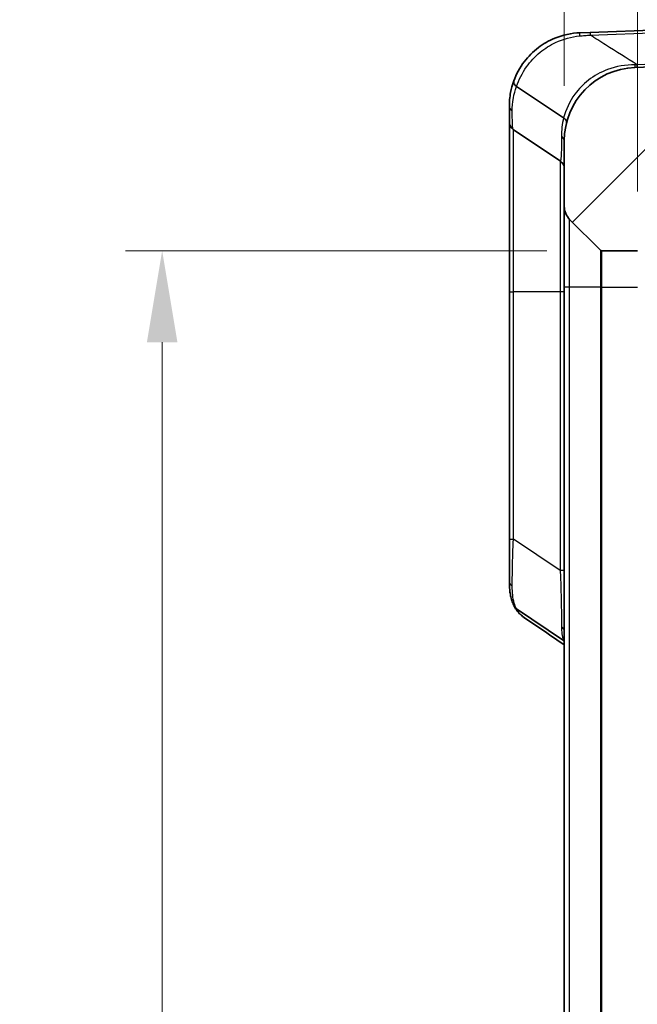
# Model space of a CAD drawing. Units: millimetres. Extents: x 0 to 5253, y 0 to 564.
# Drawn here: x 1831 to 1865, y 361 to 415 of the extents above; entities that cross this region are included whole.
import ezdxf

# ---------------------------------------------------------------- set-up
doc = ezdxf.new("R2010")
doc.units = ezdxf.units.MM
doc.header["$LTSCALE"] = 1.5
doc.layers.get('Defpoints').update_dxf_attribs({"lineweight": 25})
for name, color, linetype, lineweight in [('Dimension (ISO)', 7, 'Continuous', 18), ('Visible (ISO)', 7, 'Continuous', 35), ('Visible Narrow (ISO)', 7, 'Continuous', 25)]:
    doc.layers.add(name, color=color, linetype=linetype, lineweight=lineweight)
doc.layers.add('Hatch (ISO)', color=1, linetype='Continuous', lineweight=18, true_color=0xff0000)
doc.styles.add('Note Text (TK)', font='txt')
doc.dimstyles.new('Default - Method 1b (TK)', dxfattribs={"dimscale": 1.5, "dimtxt": 2.5, "dimasz": 2.5, "dimexe": 1, "dimexo": 1.5, "dimgap": 1, "dimtad": 1, "dimtoh": 1, "dimrnd": 1e-08, "dimdsep": 46, "dimtxsty": 'Note Text (TK)', "dimcen": 0.09, "dimdle": 5, "dimclrd": 100, "dimclre": 100, "dimclrt": 7, "dimadec": 1, "dimazin": 1, "dimtfac": 1, "dimtmove": 0, "dimatfit": 3, "dimfxl": 0, "dimtolj": 1, "dimlwd": -1, "dimlwe": -1, "dimarcsym": 0})

# ---------------------------------------------------------------- blocks, each defined once
blk = doc.blocks.new('*D76')
at = {"layer": 'Defpoints', "color": 0, "transparency": 16777216}
for p in [(1861.061, 438.361), (1861.061, 408.608), (1865.061, 402.833)]:
    blk.add_point(p, dxfattribs=at)
at = {"layer": 'Dimension (ISO)', "color": 100, "transparency": 16777216}
for p, q in [((1861.061, 411.608), (1861.061, 440.361)), ((1865.061, 405.833), (1865.061, 440.361)), ((1856.061, 438.361), (1851.061, 438.361)), ((1865.061, 438.361), (1861.061, 438.361)), ((1870.061, 438.361), (1875.061, 438.361))]:
    blk.add_line(p, q, dxfattribs=at)
for points in [[(1856.061, 439.194), (1856.061, 437.528), (1861.061, 438.361)], [(1870.061, 439.194), (1870.061, 437.528), (1865.061, 438.361)]]:
    blk.add_solid(points, dxfattribs=at)
at = {"layer": 'Dimension (ISO)', "color": 7, "transparency": 16777216, "insert": (1861.485, 442.861), "char_height": 5, "attachment_point": 4, "style": 'Note Text (TK)'}
blk.add_mtext('\\A1;4', dxfattribs=at)
blk = doc.blocks.new('*D78')
at = {"layer": 'Defpoints', "color": 0, "transparency": 16777216}
for p in [(1863.103, 402.611), (1839.103, 284.111), (1863.103, 284.111)]:
    blk.add_point(p, dxfattribs=at)
at = {"layer": 'Dimension (ISO)', "color": 100, "transparency": 16777216}
for p, q in [((1860.103, 402.611), (1837.103, 402.611)), ((1839.103, 397.611), (1839.103, 289.111)), ((1860.103, 284.111), (1837.103, 284.111))]:
    blk.add_line(p, q, dxfattribs=at)
for points in [[(1838.269, 397.611), (1839.936, 397.611), (1839.103, 402.611)], [(1838.269, 289.111), (1839.936, 289.111), (1839.103, 284.111)]]:
    blk.add_solid(points, dxfattribs=at)
at = {"layer": 'Dimension (ISO)', "color": 7, "transparency": 16777216, "insert": (1834.603, 335.918), "char_height": 5, "attachment_point": 4, "rotation": 90, "style": 'Note Text (TK)'}
blk.add_mtext('\\A1;118.5', dxfattribs=at)

msp = doc.modelspace()

# ---------------------------------------------------------------- hatches: boundary and pattern name
at = {"layer": 'Hatch (ISO)'}
h = msp.add_hatch(dxfattribs=at)
h.set_pattern_fill('ANSI31', color=256, scale=50.8, style=0)
h.set_pattern_definition([(45, (1369.5, -16), (-4.49013, 4.49013), [])])
edge = h.paths.add_edge_path()
edge.add_line((1865.0613, 402.611), (1865.0613, 402.8329))
edge.add_ellipse((1867.0613, 402.8329), major_axis=(-2, 0), ratio=1, start_angle=344.21328, end_angle=360, ccw=False)
edge.add_line((1865.1368, 403.377), (1866.6632, 408.7762))
edge.add_ellipse((1868.5878, 408.2321), major_axis=(-1.9246, 0.5441), ratio=1, start_angle=287.78672, end_angle=360, ccw=False)
edge.add_line((1868.518, 410.2309), (1869.3613, 410.2604))
edge.add_line((1869.3613, 410.2604), (1869.3613, 412.2426))
edge.add_ellipse((1868.8613, 412.2426), major_axis=(0.5, 0), ratio=1, start_angle=0, end_angle=92)
edge.add_line((1868.8439, 412.7423), (1864.9217, 412.6053))
edge.add_ellipse((1865.0613, 408.6078), major_axis=(-0.1396, 3.9976), ratio=1, start_angle=0, end_angle=88)
edge.add_line((1861.0613, 408.6078), (1861.0613, 405.0252))
edge.add_ellipse((1862.0613, 405.0252), major_axis=(-1, 0), ratio=1, start_angle=0, end_angle=45)
edge.add_line((1861.3542, 404.3181), (1863.032, 402.6403))
edge.add_ellipse((1863.1027, 402.711), major_axis=(-0.0707, -0.0707), ratio=1, start_angle=0, end_angle=45)
edge.add_line((1863.1027, 402.611), (1865.0613, 402.611))
edge = h.paths.add_edge_path()
edge.add_ellipse((1863.1027, 284.011), major_axis=(0, 0.1), ratio=1, start_angle=0, end_angle=45)
edge.add_line((1863.032, 284.0817), (1861.3542, 282.4039))
edge.add_ellipse((1862.0613, 281.6968), major_axis=(-0.7071, 0.7071), ratio=1, start_angle=0, end_angle=45)
edge.add_line((1861.0613, 281.6968), (1861.0613, 278.1142))
edge.add_ellipse((1865.0613, 278.1142), major_axis=(-4, 0), ratio=1, start_angle=0, end_angle=88)
edge.add_line((1864.9217, 274.1167), (1886.5578, 273.3611))
edge.add_ellipse((1886.5613, 273.4611), major_axis=(-0.0035, -0.0999), ratio=1, start_angle=0, end_angle=4)
edge.add_line((1886.5648, 273.3611), (1899.2009, 273.8024))
edge.add_ellipse((1899.0613, 277.8), major_axis=(0.1396, -3.9976), ratio=1, start_angle=0, end_angle=88)
edge.add_line((1903.0613, 277.8), (1903.0613, 408.9221))
edge.add_ellipse((1899.0613, 408.9221), major_axis=(4, 0), ratio=1, start_angle=0, end_angle=88)
edge.add_line((1899.2009, 412.9196), (1896.8788, 413.0007))
edge.add_ellipse((1896.8613, 412.501), major_axis=(0.0174, 0.4997), ratio=1, start_angle=0, end_angle=92)
edge.add_line((1896.3613, 412.501), (1896.3613, 410.5188))
edge.add_line((1896.3613, 410.5188), (1896.6046, 410.5103))
edge.add_ellipse((1896.5349, 408.5115), major_axis=(0.0698, 1.9988), ratio=1, start_angle=287.78672, end_angle=360, ccw=False)
edge.add_line((1898.4594, 409.0556), (1899.9859, 403.6564))
edge.add_ellipse((1898.0613, 403.1123), major_axis=(1.9246, 0.5441), ratio=1, start_angle=344.21328, end_angle=360, ccw=False)
edge.add_line((1900.0613, 403.1123), (1900.0613, 283.6097))
edge.add_ellipse((1898.0613, 283.6097), major_axis=(2, 0), ratio=1, start_angle=344.21328, end_angle=360, ccw=False)
edge.add_line((1899.9859, 283.0656), (1898.4594, 277.6664))
edge.add_ellipse((1896.5349, 278.2105), major_axis=(1.9246, -0.5441), ratio=1, start_angle=287.78672, end_angle=360, ccw=False)
edge.add_line((1896.6046, 276.2117), (1886.5648, 275.8611))
edge.add_ellipse((1886.5613, 275.9611), major_axis=(0.0035, -0.0999), ratio=1, start_angle=356, end_angle=360, ccw=False)
edge.add_line((1886.5578, 275.8611), (1868.518, 276.4911))
edge.add_ellipse((1868.5878, 278.4899), major_axis=(-0.0698, -1.9988), ratio=1, start_angle=287.78672, end_angle=360, ccw=False)
edge.add_line((1866.6632, 277.9458), (1865.1368, 283.345))
edge.add_ellipse((1867.0613, 283.8891), major_axis=(-1.9246, -0.5441), ratio=1, start_angle=344.21328, end_angle=360, ccw=False)
edge.add_line((1865.0613, 283.8891), (1865.0613, 284.111))
edge.add_line((1865.0613, 284.111), (1863.1027, 284.111))

# ---------------------------------------------------------------- linework, layer by layer
at = {"layer": 'Visible (ISO)'}
for p, q in [((1862.47, 414.5197), (1861.9217, 414.5006)), ((1866.8528, 414.6728), (1862.47, 414.5197)), ((1868.8439, 412.7423), (1864.9217, 412.6053)), ((1861.0266, 409.8534), (1858.4497, 411.5714)), ((1858.0613, 410.503), (1858.0613, 409.6286)), ((1858.0613, 409.6286), (1858.0613, 400.361)), ((1861.0266, 409.8534), (1861.0266, 409.8534)), ((1858.284, 409.2126), (1860.8387, 407.5094)), ((1861.0613, 408.6078), (1861.0613, 405.0252)), ((1861.0613, 405.0252), (1861.0613, 400.611)), ((1861.3542, 404.3181), (1863.032, 402.6403)), ((1863.1027, 402.611), (1865.0613, 402.611)), ((1858.0613, 400.361), (1858.0613, 386.8706)), ((1861.0613, 400.611), (1861.0613, 286.111)), ((1858.0613, 386.8706), (1858.0613, 384.5392)), ((1858.4497, 383.0646), (1861.0266, 381.3466)), ((1861.0266, 381.3466), (1861.0266, 381.3466))]:
    msp.add_line(p, q, dxfattribs=at)
for centre, radius, start, end in [((1865.0613, 408.6078), 4, 92, 180), ((1858.5613, 409.6286), 0.5, 180, 236.30993), ((1860.5613, 407.0934), 0.5, 0, 56.30993), ((1862.0613, 405.0252), 1, 180, 225), ((1863.1027, 402.711), 0.1, 225, 270)]:
    msp.add_arc(centre, radius, start, end, dxfattribs=at)
msp.add_ellipse((-1619.2461, -2224.8949), major_axis=(-5118.0239, 205.2416), ratio=0.7116966, start_param=3.9935227, end_param=3.994101, dxfattribs=at)
for points, knots in [([(1861.9217, 414.5006), (1861.4487, 414.484), (1860.9764, 414.3821), (1860.2191, 414.0703), (1859.918, 413.8975), (1859.6463, 413.6917), (1859.3515, 413.4684), (1859.0917, 413.2062), (1858.624, 412.5908), (1858.4338, 412.2301), (1858.3046, 411.8767)], [0, 0, 0, 0, 0.1250031, 0.1250031, 0.21597962, 0.21597962, 0.21597962, 0.31469277, 0.31469277, 0.43058653, 0.43058653, 0.43058653, 0.43058653]), ([(1858.3046, 411.8767), (1858.2268, 411.6638), (1858.1701, 411.4526), (1858.0818, 410.9863), (1858.0613, 410.7348), (1858.0613, 410.503)], [-2.31277641, -2.31277641, -2.31277641, -2.31277641, -2.23953448, -2.23953448, -2.14638565, -2.14638565, -2.14638565, -2.14638565]), ([(1858.4478, 411.5728), (1858.4021, 411.6095), (1858.3652, 411.6493), (1858.3181, 411.7224), (1858.3043, 411.7551), (1858.2925, 411.8182), (1858.2944, 411.8481), (1858.3043, 411.8759), (1858.3044, 411.8763), (1858.3046, 411.8767)], [0, 0, 0, 0, 0.01952383, 0.01952383, 0.035255151, 0.035255151, 0.050969546, 0.050969546, 0.051207495, 0.051207495, 0.051207495, 0.051207495]), ([(1861.1844, 409.5924), (1861.1845, 409.5928), (1861.1846, 409.5931), (1861.1906, 409.6178), (1861.1898, 409.6436), (1861.1747, 409.6967), (1861.1605, 409.7238), (1861.1125, 409.7867), (1861.074, 409.8216), (1861.0266, 409.8534)], [-0.000225275, -0.000225275, -0.000225275, -0.000225275, 0, 0, 0.014420212, 0.014420212, 0.028831998, 0.028831998, 0.048369478, 0.048369478, 0.048369478, 0.048369478]), ([(1858.3262, 383.1989), (1858.286, 383.2823), (1858.2512, 383.3676), (1858.1914, 383.5408), (1858.1665, 383.6288), (1858.1253, 383.8066), (1858.109, 383.8965), (1858.0839, 384.0777), (1858.0751, 384.169), (1858.0638, 384.3531), (1858.0613, 384.4458), (1858.0613, 384.5392)], [1.97934153, 1.97934153, 1.97934153, 1.97934153, 2.0127913, 2.0127913, 2.04624107, 2.04624107, 2.07969084, 2.07969084, 2.11314061, 2.11314061, 2.14659038, 2.14659038, 2.14659038, 2.14659038]), ([(1858.3262, 383.1989), (1858.3301, 383.1907), (1858.3344, 383.1827), (1858.3652, 383.1312), (1858.4021, 383.0941), (1858.4478, 383.0658)], [0.027952583, 0.027952583, 0.027952583, 0.027952583, 0.031446206, 0.031446206, 0.050970339, 0.050970339, 0.050970339, 0.050970339]), ([(1858.3341, 383.1835), (1858.3606, 383.1358), (1858.3894, 383.0891), (1858.4514, 382.9986), (1858.4847, 382.9548), (1858.5554, 382.8705), (1858.5929, 382.83), (1858.6716, 382.7526), (1858.7128, 382.7158), (1858.7985, 382.646), (1858.843, 382.613), (1858.8888, 382.5818)], [0.000465528, 0.000465528, 0.000465528, 0.000465528, 0.020005961, 0.020005961, 0.039546395, 0.039546395, 0.059086828, 0.059086828, 0.078627262, 0.078627262, 0.098167695, 0.098167695, 0.098167695, 0.098167695])]:
    msp.add_open_spline(points, degree=3, knots=knots, dxfattribs=at)
for points in [[(1858.4497, 411.5714), (1858.449, 411.5718), (1858.4484, 411.5723), (1858.4478, 411.5728)], [(1858.4478, 383.0658), (1858.4484, 383.0654), (1858.449, 383.065), (1858.4497, 383.0646)], [(1861.0613, 381.3207), (1861.0504, 381.3299), (1861.0388, 381.3385), (1861.0266, 381.3466)]]:
    msp.add_open_spline(points, degree=3, dxfattribs=at)
at = {"layer": 'Visible Narrow (ISO)'}
for p, q in [((1862.47, 414.3734), (1866.8528, 414.5264)), ((1868.5025, 412.8767), (1865.0351, 412.7556)), ((1858.284, 400.361), (1858.284, 409.2126)), ((1860.8387, 407.5094), (1860.8387, 400.361)), ((1861.3542, 400.611), (1861.3542, 404.3181)), ((1863.032, 402.6403), (1863.032, 400.611)), ((1863.1027, 400.611), (1863.1027, 402.611)), ((1858.0613, 400.361), (1858.284, 400.361)), ((1858.284, 386.8706), (1858.284, 400.361)), ((1860.8387, 400.361), (1858.284, 400.361)), ((1861.0613, 400.361), (1860.8387, 400.361)), ((1860.8387, 400.361), (1860.8387, 385.1674)), ((1861.3542, 400.611), (1861.0613, 400.611)), ((1861.3542, 286.111), (1861.3542, 400.611)), ((1863.032, 400.611), (1861.3542, 400.611)), ((1863.032, 400.611), (1863.1027, 400.611)), ((1863.032, 400.611), (1863.032, 286.111)), ((1863.1027, 400.611), (1865.0613, 400.611)), ((1863.1027, 286.111), (1863.1027, 400.611)), ((1858.0613, 386.8706), (1858.284, 386.8706)), ((1860.8387, 385.1674), (1858.284, 386.8706)), ((1861.0613, 385.1674), (1860.8387, 385.1674))]:
    msp.add_line(p, q, dxfattribs=at)
for centre, major_axis, ratio, end_param in [((1861.9392, 414.0009), (-0.0174, 0.4997), 0.1090442, 0.8628761), ((1862.4875, 414.02), (-0.0174, 0.4997), 0.0144543, 0.7848935), ((1864.9043, 413.105), (0.0174, -0.4997), 0.031131, 0.7974749), ((1865.0176, 413.109), (0.0174, -0.4997), 0.0144543, 0.7848935), ((1858.5613, 410.503), (-0.5, 0), 0.7572064, 0.8161809), ((1860.5613, 408.6078), (0.5, 0), 0.6549164, 0.8160976), ((1858.5613, 384.5392), (-0.5, 0), 0.6531757, 0.8161809), ((1860.5613, 381.8259), (0.5, 0), 0.7557013, 0.8160976)]:
    msp.add_ellipse(centre, major_axis=major_axis, ratio=ratio, start_param=0, end_param=end_param, dxfattribs=at)
for points, knots in [([(1858.4478, 411.5728), (1858.5728, 411.9328), (1858.7584, 412.3019), (1859.2113, 412.9324), (1859.4606, 413.2012), (1859.7419, 413.433), (1860.0012, 413.6466), (1860.2874, 413.8288), (1861.0033, 414.1667), (1861.4468, 414.2867), (1861.8864, 414.3244)], [-0.43194773, -0.43194773, -0.43194773, -0.43194773, -0.31469277, -0.31469277, -0.21597962, -0.21597962, -0.21597962, -0.1250031, -0.1250031, 0, 0, 0, 0]), ([(1861.8864, 414.3244), (1861.9831, 414.3326), (1862.0802, 414.3409), (1862.2747, 414.3572), (1862.3723, 414.3653), (1862.47, 414.3734)], [-0.054993866, -0.054993866, -0.054993866, -0.054993866, -0.027496933, -0.027496933, 0, 0, 0, 0]), ([(1865.0351, 412.7556), (1864.4632, 413.1166), (1863.8912, 413.4774), (1863.319, 413.8382), (1863.036, 414.0166), (1862.753, 414.195), (1862.47, 414.3734)], [-0.90545437, -0.90545437, -0.90545437, -0.90545437, -0.67137917, -0.67137917, -0.67137917, -0.55560695, -0.55560695, -0.55560695, -0.55560695]), ([(1864.9276, 412.7564), (1864.4084, 412.76), (1863.8973, 412.6704), (1863.044, 412.3525), (1862.6881, 412.1535), (1862.3753, 411.9096), (1862.092, 411.6887), (1861.8442, 411.4311), (1861.3419, 410.7443), (1861.1398, 410.2915), (1861.0266, 409.8534)], [-0.59553564, -0.59553564, -0.59553564, -0.59553564, -0.43115379, -0.43115379, -0.29776782, -0.29776782, -0.29776782, -0.17691892, -0.17691892, 0, 0, 0, 0]), ([(1865.0351, 412.7556), (1865.0171, 412.7558), (1864.9992, 412.7559), (1864.9634, 412.7561), (1864.9455, 412.7562), (1864.9276, 412.7564)], [0, 0, 0, 0, 0.005671504, 0.005671504, 0.011343009, 0.011343009, 0.011343009, 0.011343009]), ([(1858.2188, 410.2272), (1858.2177, 410.4511), (1858.2364, 410.6936), (1858.3195, 411.1491), (1858.3741, 411.3585), (1858.4497, 411.5714)], [2.14638565, 2.14638565, 2.14638565, 2.14638565, 2.23953448, 2.23953448, 2.31417258, 2.31417258, 2.31417258, 2.31417258]), ([(1858.284, 409.2126), (1858.2648, 409.2254), (1858.2514, 409.2942), (1858.2274, 409.586), (1858.2207, 409.8651), (1858.2188, 410.2272)], [-0.25430132, -0.25430132, -0.25430132, -0.25430132, -0.1506223, -0.1506223, 0, 0, 0, 0]), ([(1860.9039, 408.8463), (1860.9063, 408.2774), (1860.8998, 407.8583), (1860.8711, 407.5453), (1860.8573, 407.497), (1860.8387, 407.5094)], [0, 0, 0, 0, 0.24577606, 0.24577606, 0.37835836, 0.37835836, 0.37835836, 0.37835836]), ([(1858.2188, 384.3013), (1858.2202, 384.6033), (1858.2242, 384.9433), (1858.2414, 385.7956), (1858.2571, 386.3281), (1858.284, 386.8706)], [-0.25430188, -0.25430188, -0.25430188, -0.25430188, -0.14525781, -0.14525781, 0, 0, 0, 0]), ([(1860.8387, 385.1674), (1860.846, 385.0095), (1860.8526, 384.851), (1860.8812, 384.0862), (1860.8939, 383.4891), (1860.9039, 382.6454), (1860.9051, 382.3513), (1860.9039, 382.1012)], [0, 0, 0, 0, 0.05216811, 0.05216811, 0.25290253, 0.25290253, 0.37836155, 0.37836155, 0.37836155, 0.37836155]), ([(1858.4497, 383.0646), (1858.4011, 383.1671), (1858.3612, 383.2743), (1858.2488, 383.6647), (1858.2173, 383.9695), (1858.2188, 384.3013)], [1.97880346, 1.97880346, 1.97880346, 1.97880346, 2.02677883, 2.02677883, 2.14659038, 2.14659038, 2.14659038, 2.14659038])]:
    msp.add_open_spline(points, degree=3, knots=knots, dxfattribs=at)
for points in [[(1861.0266, 409.8534), (1860.9394, 409.5096), (1860.9025, 409.1677), (1860.9039, 408.8463)], [(1858.8889, 382.5819), (1858.6995, 382.7107), (1858.5524, 382.8717), (1858.4478, 383.0658)], [(1860.9039, 382.1012), (1860.9025, 381.8244), (1860.9393, 381.5714), (1861.0266, 381.3466)], [(1861.0266, 381.3466), (1861.0374, 381.3214), (1861.049, 381.2967), (1861.0614, 381.2726)]]:
    msp.add_open_spline(points, degree=3, dxfattribs=at)

# ---------------------------------------------------------------- dimensions: what is measured, and where the dimension line sits
at = {"layer": 'Dimension (ISO)', "color": 100, "true_color": 0x00ff3f}
dim = msp.add_linear_dim(base=(1861.0613, 438.361), p1=(1865.0613, 402.8329), p2=(1861.0613, 408.6078), dimstyle='Default - Method 1b (TK)', override={"dimscale": 0, "dimtxt": 5, "dimasz": 5, "dimexe": 2, "dimexo": 3, "dimgap": 2, "dimtoh": 0, "dimdec": 2, "dimcen": 0.18, "dimtol": 0, "dimlim": 0, "dimtp": 0, "dimtm": 0, "dimtdec": 2, "dimtofl": 1, "dimatfit": 1}, dxfattribs=at)
dim.commit()
dim.dimension.update_dxf_attribs({"geometry": '*D76', "text_midpoint": (1863.0613, 438.361), "dimtype": 160})
dim = msp.add_linear_dim(base=(1839.1027, 284.111), p1=(1863.1027, 402.611), p2=(1863.1027, 284.111), angle=270, dimstyle='Default - Method 1b (TK)', override={"dimscale": 0, "dimtxt": 5, "dimasz": 5, "dimexe": 2, "dimexo": 3, "dimgap": 2, "dimtoh": 0, "dimdec": 2, "dimcen": 0.18, "dimtol": 0, "dimlim": 0, "dimtp": 0, "dimtm": 0, "dimtdec": 2, "dimtofl": 0, "dimatfit": 1}, dxfattribs=at)
dim.commit()
dim.dimension.update_dxf_attribs({"geometry": '*D78', "text_midpoint": (1839.1027, 343.361), "dimtype": 160})

doc.saveas('drawing.dxf')
